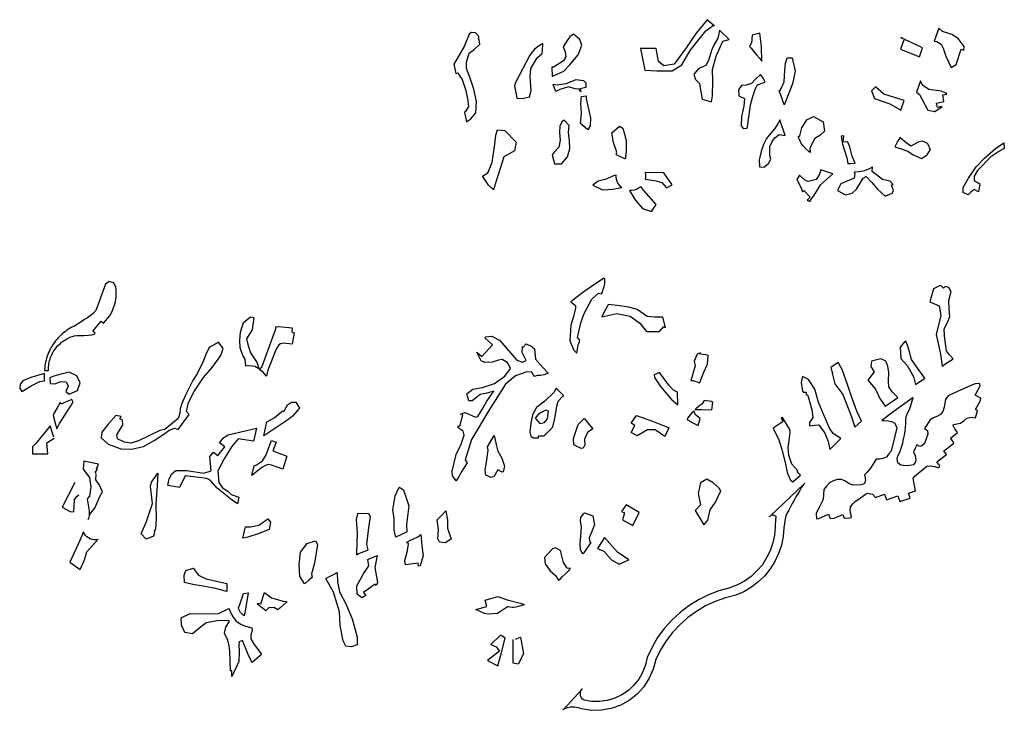
# Model space of a CAD drawing. Units: inches. Extents: x 2458662 to 2717253, y 1429235 to 1569517.
# Drawn here: x 2591737 to 2594182, y 1506822 to 1508538 of the extents above; entities that cross this region are included whole.
import ezdxf

# ---------------------------------------------------------------- set-up
doc = ezdxf.new("R2010")
doc.units = ezdxf.units.IN
doc.header["$MEASUREMENT"] = 0
doc.layers.add('Driveways', color=205, linetype='Continuous')

msp = doc.modelspace()

# ---------------------------------------------------------------- linework, layer by layer
at = {"layer": 'Driveways'}
for p, q in [((2593601.3, 1507305.3), (2593684, 1507384)), ((2593088, 1506824.4), (2593132.5, 1506872.8))]:
    msp.add_line(p, q, dxfattribs=at)
for points in [[(2593687, 1507386.6), (2593684, 1507384), (2593678.8, 1507376), (2593674, 1507368), (2593669.3, 1507360), (2593664.5, 1507352), (2593660, 1507344), (2593655.3, 1507335.6), (2593650.8, 1507327.6), (2593646.8, 1507319.3), (2593642.5, 1507310.8), (2593638.5, 1507302.4), (2593634.5, 1507275.6), (2593632.8, 1507253.6), (2593628.5, 1507232.4), (2593621.5, 1507211.6), (2593612.5, 1507191.6), (2593600.8, 1507173.3), (2593587.3, 1507156), (2593571.3, 1507140.8), (2593554, 1507127.6), (2593535.3, 1507116.4), (2593515.3, 1507107.6), (2593489.5, 1507101.3), (2593464.5, 1507092.4), (2593440.5, 1507081.3), (2593417.5, 1507067.6), (2593396.5, 1507052), (2593376.5, 1507034.4), (2593358.5, 1507015.3), (2593342.5, 1506994), (2593328.5, 1506971.6), (2593316.5, 1506948), (2593310.5, 1506924), (2593300.5, 1506901.3), (2593287.3, 1506880.4), (2593270.5, 1506862), (2593251.3, 1506846.8), (2593229.5, 1506834.4), (2593206, 1506826.4), (2593181.5, 1506822), (2593156.8, 1506821.6), (2593132.5, 1506825.3), (2593128, 1506826.8), (2593123.5, 1506828), (2593119.3, 1506828.8), (2593114.8, 1506829.6), (2593110, 1506829.6), (2593108.8, 1506829.5), (2593105.5, 1506829.3), (2593101.3, 1506828.4), (2593096.5, 1506827.6), (2593092.5, 1506826), (2593088, 1506824.4), (2593085.3, 1506822.6)], [(2593598.5, 1507303.1), (2593601.3, 1507305.3), (2593602.5, 1507306), (2593603.5, 1507306.8), (2593605.3, 1507307.3), (2593606.5, 1507307.3), (2593608, 1507307.3), (2593609.5, 1507306.8), (2593610.8, 1507306.4), (2593612, 1507306), (2593613.3, 1507305.3), (2593614.5, 1507304), (2593613.5, 1507282.4), (2593612.8, 1507277.3), (2593611.3, 1507257.3), (2593607.3, 1507237.6), (2593600.8, 1507218.4), (2593592, 1507200.4), (2593581.3, 1507183.6), (2593568, 1507168), (2593553.3, 1507154.4), (2593536.8, 1507142.8), (2593519.3, 1507133.6), (2593500.5, 1507126.4), (2593473.5, 1507118.8), (2593447.5, 1507108.8), (2593422.5, 1507096.4), (2593398.8, 1507081.6), (2593376.8, 1507064.8), (2593356.5, 1507046), (2593337.5, 1507024.8), (2593321.3, 1507002.4), (2593307.3, 1506978.4), (2593295.3, 1506953.3), (2593291.3, 1506934.4), (2593284, 1506916), (2593274.5, 1506899.3), (2593262.5, 1506884), (2593248.5, 1506870.8), (2593232, 1506860), (2593214.8, 1506851.6), (2593196, 1506846), (2593176.8, 1506843.6), (2593157.5, 1506843.6), (2593138.5, 1506846.8), (2593136, 1506848.4), (2593134, 1506850), (2593132.5, 1506852.4), (2593131.3, 1506854.4), (2593130, 1506857.3), (2593129.5, 1506859.6), (2593129.3, 1506862.4), (2593129.3, 1506865.3), (2593130, 1506867.6), (2593130.8, 1506870.4), (2593132.5, 1506872.8), (2593134, 1506874.8), (2593134.5, 1506875.3)]]:
    msp.add_lwpolyline(points, dxfattribs=at)
for points in [[(2593462.3, 1508522.6, 0), (2593444.5, 1508538.3, 0), (2593417.2, 1508504.5, 0), (2593391.7, 1508468.4, 0), (2593362, 1508428, 0), (2593336.5, 1508423.8, 0), (2593323.8, 1508434.4, 0), (2593317.4, 1508466.3, 0), (2593279.1, 1508466.3, 0), (2593289.8, 1508413.1, 0), (2593319.5, 1508411, 0), (2593357.7, 1508411, 0), (2593381.1, 1508425.9, 0), (2593402.3, 1508462, 0), (2593427.8, 1508493.9, 0), (2593440.6, 1508510.9, 0), (2593459.8, 1508524.9, 0)], [(2594180.8, 1508231.9, 0), (2594182.2, 1508218.3, 0), (2594168.9, 1508211, 0), (2594148.5, 1508197.6, 0), (2594116, 1508163.2, 0), (2594107.7, 1508149.1, 0), (2594107.7, 1508138.9, 0), (2594121.1, 1508130.6, 0), (2594117.9, 1508110.2, 0), (2594107, 1508116, 0), (2594098.8, 1508109.6, 0), (2594092.4, 1508102.6, 0), (2594079.6, 1508109, 0), (2594079.6, 1508121, 0), (2594093, 1508144.7, 0), (2594112.2, 1508172.7, 0), (2594132.6, 1508193.8, 0), (2594160, 1508218, 0), (2594180.9, 1508232.1, 0)], [(2593349.4, 1507524, 0), (2593339.5, 1507502.3, 0), (2593315.3, 1507518.7, 0), (2593296.1, 1507518.7, 0), (2593270.6, 1507503.8, 0), (2593255.8, 1507512.3, 0), (2593264.3, 1507529.3, 0), (2593255.8, 1507535.7, 0), (2593268.5, 1507554.8, 0), (2593308.9, 1507540, 0), (2593349.5, 1507524.2, 0)], [(2591821.8, 1507500.4, 0), (2591812.8, 1507528.7, 0), (2591777.1, 1507484.7, 0), (2591768.6, 1507476.3, 0), (2591768.6, 1507459.3, 0), (2591806.8, 1507459.3, 0), (2591804.7, 1507486.8, 0), (2591822.5, 1507498.5, 0)], [(2591927, 1507411, 0), (2591924.5, 1507412.7, 0), (2591930.1, 1507420.7, 0), (2591928.1, 1507422.3, 0), (2591932.6, 1507433.2, 0), (2591895.9, 1507441.3, 0), (2591894.4, 1507421.3, 0), (2591910.2, 1507400.7, 0), (2591914, 1507376.9, 0), (2591910, 1507354, 0), (2591904.8, 1507347.3, 0), (2591907.2, 1507332.8, 0), (2591909.2, 1507317.6, 0), (2591909.9, 1507303.8, 0), (2591912, 1507310, 0), (2591923.5, 1507323.9, 0), (2591935.9, 1507353, 0), (2591942.6, 1507364.5, 0), (2591934, 1507383.1, 0), (2591925.9, 1507394.5, 0), (2591926.9, 1507409.8, 0)], [(2591873.6, 1507388, 0), (2591842.6, 1507326.7, 0), (2591862.3, 1507315.9, 0), (2591871.1, 1507315.1, 0), (2591873.1, 1507346, 0), (2591879.9, 1507353.6, 0), (2591884, 1507357.2, 0)], [(2593189.5, 1507251.3, 0), (2593171.8, 1507223.6, 0), (2593187.8, 1507217, 0), (2593206.9, 1507195.8, 0), (2593226, 1507185.2, 0), (2593249.4, 1507195.8, 0), (2593221.8, 1507214.9, 0), (2593189.6, 1507251.4, 0)], [(2592931.7, 1507008.9, 0), (2592907.3, 1506985.5, 0), (2592920.1, 1506979.1, 0), (2592928.6, 1506968.5, 0), (2592898.8, 1506945.1, 0), (2592924.3, 1506932.4, 0), (2592932.8, 1506962.1, 0), (2592942.5, 1507001.2, 0), (2592933.4, 1507007.3, 0)], [(2592968.5, 1506998.3, 0), (2592980.9, 1507003.3, 0), (2592988.1, 1506962.1, 0), (2592975.3, 1506936.6, 0), (2592962.6, 1506938.8, 0), (2592962.3, 1506997.4, 0)]]:
    msp.add_polyline3d(points, dxfattribs=at)
for points in [[(2592868.6, 1508505.4, 0), (2592857.8, 1508506.8, 0), (2592853.3, 1508502.7, 0), (2592840.7, 1508471.3, 0), (2592815, 1508427.8, 0), (2592820.2, 1508404.7, 0), (2592824, 1508406, 0), (2592836, 1508389.3, 0), (2592844, 1508364.7, 0), (2592848.7, 1508342, 0), (2592851.3, 1508322.7, 0), (2592844, 1508310, 0), (2592841.6, 1508308.6, 0), (2592846.9, 1508284.8, 0), (2592857.3, 1508292, 0), (2592870, 1508306.7, 0), (2592871.3, 1508335.3, 0), (2592864.7, 1508366, 0), (2592855.3, 1508392.7, 0), (2592846.7, 1508416.7, 0), (2592846.7, 1508432.7, 0), (2592853.3, 1508454.7, 0), (2592866, 1508464, 0), (2592880, 1508477.3, 0), (2592878.4, 1508489, 0), (2592876.8, 1508489.2, 0), (2592877.5, 1508494.8, 0), (2592877.3, 1508496.7, 0)], [(2593132.8, 1508474.6, 0), (2593131.7, 1508480.1, 0), (2593128, 1508489.3, 0), (2593112.7, 1508502.7, 0), (2593103.3, 1508496, 0), (2593098, 1508488.7, 0), (2593086.7, 1508470.7, 0), (2593092, 1508458.7, 0), (2593093.3, 1508446, 0), (2593087.3, 1508436, 0), (2593062.7, 1508420, 0), (2593058.3, 1508420, 0), (2593058.4, 1508414.4, 0), (2593059.2, 1508402.8, 0), (2593059.4, 1508397, 0), (2593067.3, 1508401.3, 0), (2593088, 1508410.7, 0), (2593102.7, 1508425.3, 0), (2593124, 1508451.3, 0)], [(2593475.5, 1508511.1, 0), (2593475.3, 1508511.3, 0), (2593470.7, 1508492, 0), (2593461.3, 1508476.7, 0), (2593455.3, 1508462, 0), (2593448.7, 1508439.3, 0), (2593442, 1508425.3, 0), (2593422.7, 1508416, 0), (2593411.3, 1508402.7, 0), (2593415.3, 1508389.3, 0), (2593425.3, 1508380, 0), (2593426.2, 1508374.3, 0), (2593432, 1508341, 0), (2593454.7, 1508334, 0), (2593457.3, 1508349.3, 0), (2593458, 1508385.3, 0), (2593457.3, 1508414.7, 0), (2593466.7, 1508447.3, 0), (2593473.3, 1508462.7, 0), (2593483.3, 1508484.7, 0), (2593498.7, 1508488.7, 0)], [(2593575.3, 1508504.4, 0), (2593572.6, 1508504, 0), (2593556, 1508500, 0), (2593554, 1508480.7, 0), (2593549.5, 1508471.6, 0), (2593553.2, 1508467.2, 0), (2593559.2, 1508460, 0), (2593566.8, 1508451.2, 0), (2593574, 1508442.4, 0), (2593580, 1508434.9, 0), (2593579.3, 1508472, 0)], [(2594019.3, 1508517.2, 0), (2594008.2, 1508485.2, 0), (2594014.7, 1508484, 0), (2594025.3, 1508477.3, 0), (2594030.7, 1508467.3, 0), (2594036.7, 1508447.3, 0), (2594050, 1508419.3, 0), (2594062.5, 1508427.3, 0), (2594074.8, 1508465.2, 0), (2594082, 1508462.8, 0), (2594082.7, 1508472, 0), (2594067.3, 1508491.3, 0), (2594052, 1508501.3, 0), (2594028.7, 1508509.3, 0)], [(2593034.4, 1508454.4, 0), (2593035.2, 1508463.6, 0), (2593036, 1508475.6, 0), (2593036.5, 1508479, 0), (2593030, 1508476, 0), (2593015.3, 1508465.3, 0), (2593004, 1508450, 0), (2592967.3, 1508380.7, 0), (2592965.5, 1508373.1, 0), (2592972, 1508344.4, 0), (2592971.2, 1508344.2, 0), (2592972, 1508343.3, 0), (2592984.7, 1508342, 0), (2593003.3, 1508346.7, 0), (2593007.3, 1508362, 0), (2593004.7, 1508396, 0), (2593006, 1508416.7, 0), (2593022, 1508443.3, 0)], [(2593979, 1508468.7, 0), (2593933.5, 1508490.1, 0), (2593924.3, 1508465.1, 0), (2593971.2, 1508446, 0)], [(2593930.7, 1508491.5, 0), (2593925.3, 1508494, 0), (2593925.1, 1508493.5, 0)], [(2593623.1, 1508361.5, 0), (2593626.7, 1508364, 0), (2593635.3, 1508384, 0), (2593636.7, 1508398, 0), (2593637.3, 1508412.7, 0), (2593638.7, 1508430, 0), (2593643.3, 1508443.3, 0), (2593655.3, 1508443.3, 0), (2593662.7, 1508410, 0), (2593656, 1508378.7, 0), (2593639.3, 1508336.7, 0), (2593635.4, 1508326.6, 0), (2593635.2, 1508327.2, 0), (2593632, 1508336, 0), (2593629.6, 1508344, 0)], [(2593583, 1508392.9, 0), (2593576.5, 1508401.9, 0), (2593562.7, 1508388.7, 0), (2593554.7, 1508379.3, 0), (2593540.7, 1508375.3, 0), (2593529.3, 1508374.7, 0), (2593522, 1508364, 0), (2593523.3, 1508348.7, 0), (2593537.3, 1508342, 0), (2593535.3, 1508323.3, 0), (2593529.3, 1508298, 0), (2593528.7, 1508274.7, 0), (2593533.3, 1508268, 0), (2593544, 1508268.7, 0), (2593545.3, 1508276.7, 0), (2593547.3, 1508291.3, 0), (2593549.3, 1508307.3, 0), (2593552, 1508326.7, 0), (2593557.3, 1508347.3, 0), (2593563.3, 1508366, 0), (2593569.3, 1508376, 0), (2593588, 1508382.7, 0)], [(2593062, 1508377.9, 0), (2593071.3, 1508376.7, 0), (2593094, 1508379.3, 0), (2593118.7, 1508390, 0), (2593137.3, 1508387.3, 0), (2593142.7, 1508381.3, 0), (2593143.1, 1508369.4, 0), (2593128.8, 1508366.8, 0), (2593130.3, 1508358.9, 0), (2593126.7, 1508366, 0), (2593116.7, 1508366.7, 0), (2593100, 1508371.3, 0), (2593078.7, 1508364.7, 0), (2593068.7, 1508359.5, 0), (2593066.8, 1508364, 0), (2593062.8, 1508374.8, 0)], [(2593973.8, 1508386.4, 0), (2593963.8, 1508358, 0), (2593971.3, 1508352, 0), (2593978.7, 1508338, 0), (2593992, 1508313.3, 0), (2594009.3, 1508310, 0), (2594027.7, 1508322.3, 0), (2594016, 1508320, 0), (2594013.6, 1508331.2, 0), (2594032.4, 1508334.8, 0), (2594029.2, 1508351.6, 0), (2594039.2, 1508353.5, 0), (2594038, 1508356, 0), (2594025.3, 1508360.7, 0), (2593994.7, 1508364.7, 0), (2593979.3, 1508375.3, 0)], [(2593924.9, 1508313.6, 0), (2593933.2, 1508337.3, 0), (2593882.7, 1508353.3, 0), (2593862, 1508371.3, 0), (2593852.7, 1508361.3, 0), (2593860, 1508342, 0), (2593898, 1508329.3, 0), (2593922.7, 1508314.7, 0)], [(2593132.2, 1508348.1, 0), (2593132.4, 1508347.2, 0), (2593143.8, 1508349.2, 0), (2593144, 1508341.3, 0), (2593154.7, 1508294.7, 0), (2593153.3, 1508274.7, 0), (2593147.6, 1508264.3, 0), (2593129.3, 1508280, 0), (2593129.3, 1508280, 0), (2593132, 1508306, 0), (2593130.7, 1508329.3, 0)], [(2593101.2, 1508274.9, 0), (2593088.8, 1508288.6, 0), (2593083.3, 1508284, 0), (2593078.7, 1508274, 0), (2593077.3, 1508258, 0), (2593079.3, 1508238.7, 0), (2593076, 1508221.3, 0), (2593064.7, 1508209.3, 0), (2593059.1, 1508202, 0), (2593065.4, 1508180, 0), (2593082.7, 1508180, 0), (2593097.3, 1508197.3, 0), (2593103.3, 1508217.3, 0), (2593102, 1508238, 0), (2593100, 1508257.3, 0)], [(2593625.6, 1508287.3, 0), (2593624.6, 1508289.7, 0), (2593620.7, 1508280.7, 0), (2593612.7, 1508268, 0), (2593602.7, 1508256, 0), (2593592, 1508242.7, 0), (2593584, 1508228, 0), (2593578, 1508210.7, 0), (2593573.3, 1508190, 0), (2593574, 1508172.7, 0), (2593585.3, 1508172, 0), (2593596.7, 1508180.7, 0), (2593602, 1508191.3, 0), (2593600, 1508200.7, 0), (2593600, 1508223.3, 0), (2593605.3, 1508235.3, 0), (2593612.7, 1508244.7, 0), (2593623.3, 1508253.3, 0), (2593638, 1508250.7, 0)], [(2593670.5, 1508247.3, 0), (2593674, 1508250, 0), (2593679.3, 1508269.3, 0), (2593692, 1508289.3, 0), (2593708, 1508298, 0), (2593732.7, 1508284.7, 0), (2593736, 1508261.3, 0), (2593724, 1508250.7, 0), (2593711.3, 1508242.7, 0), (2593699.3, 1508219.3, 0), (2593700.2, 1508207.8, 0), (2593696.4, 1508210.8, 0), (2593689.2, 1508217.6, 0), (2593682.8, 1508224.8, 0), (2593678, 1508230.8, 0), (2593673.6, 1508240.4, 0)], [(2592886.5, 1508149.7, 0), (2592899.3, 1508157.3, 0), (2592910.7, 1508183.3, 0), (2592917.3, 1508229.3, 0), (2592919.3, 1508251.3, 0), (2592923.3, 1508264.7, 0), (2592942, 1508262.7, 0), (2592970, 1508234, 0), (2592966, 1508212, 0), (2592939.3, 1508197.3, 0), (2592935.3, 1508184, 0), (2592918.7, 1508132, 0), (2592913.8, 1508115.5, 0), (2592913.2, 1508116, 0), (2592907.2, 1508121.2, 0), (2592901.2, 1508126.8, 0), (2592896.8, 1508134, 0)], [(2593234.7, 1508268.8, 0), (2593239.1, 1508254, 0), (2593242.7, 1508238, 0), (2593243.3, 1508210.7, 0), (2593241.3, 1508194.7, 0), (2593240.9, 1508192.4, 0), (2593239.6, 1508192.8, 0), (2593235.2, 1508194.8, 0), (2593230.8, 1508196.8, 0), (2593226, 1508198.8, 0), (2593221.6, 1508200.8, 0), (2593217.9, 1508204, 0), (2593220, 1508208.7, 0), (2593212, 1508233.3, 0), (2593207.3, 1508257.3, 0), (2593226.7, 1508273.3, 0)], [(2593793.2, 1508234.1, 0), (2593782.4, 1508234.8, 0), (2593783.4, 1508249.6, 0), (2593776.7, 1508248.7, 0), (2593780, 1508229.3, 0), (2593791.3, 1508194.7, 0), (2593794, 1508180.8, 0), (2593800.4, 1508180.8, 0), (2593810.4, 1508181.6, 0), (2593812, 1508181.7, 0), (2593804, 1508199.3, 0), (2593798.7, 1508222, 0)], [(2593922.7, 1508245.2, 0), (2593921.6, 1508243.2, 0), (2593917.2, 1508235.2, 0), (2593911.6, 1508225.2, 0), (2593910, 1508222.4, 0), (2593926, 1508217.3, 0), (2593942.7, 1508211.3, 0), (2593956, 1508202.7, 0), (2593976.7, 1508193.3, 0), (2593990.7, 1508202.7, 0), (2593998.9, 1508216, 0), (2593996.4, 1508217.2, 0), (2593997.6, 1508219.7, 0), (2593991.3, 1508230.7, 0), (2593978.7, 1508236.7, 0), (2593970, 1508234.7, 0), (2593950, 1508224, 0), (2593934, 1508235.3, 0)], [(2593290.8, 1508151.9, 0), (2593290.8, 1508147.2, 0), (2593290, 1508141.6, 0), (2593317.6, 1508137.5, 0), (2593332, 1508133.4, 0), (2593343.4, 1508120.1, 0), (2593357, 1508128.1, 0), (2593336.6, 1508157.6, 0), (2593290, 1508158.8, 0)], [(2593680.6, 1508110.4, 0), (2593684.4, 1508114, 0), (2593700, 1508097.2, 0), (2593692.5, 1508090.1, 0), (2593699.3, 1508086.7, 0), (2593713.3, 1508107.3, 0), (2593726.7, 1508128.7, 0), (2593756.7, 1508155.3, 0), (2593726.7, 1508164.7, 0), (2593722.7, 1508152.7, 0), (2593715.3, 1508140.7, 0), (2593694.7, 1508136, 0), (2593686.7, 1508139.3, 0), (2593673.3, 1508152, 0), (2593666.7, 1508141.3, 0), (2593678, 1508120.7, 0)], [(2593854.6, 1508172, 0), (2593844.8, 1508166.4, 0), (2593834.8, 1508162.4, 0), (2593822, 1508160.4, 0), (2593811.2, 1508159.2, 0), (2593809.5, 1508159, 0), (2593810.7, 1508154, 0), (2593809.3, 1508144, 0), (2593776, 1508130, 0), (2593768, 1508114, 0), (2593788, 1508102.7, 0), (2593804, 1508106.7, 0), (2593814.7, 1508116.7, 0), (2593822, 1508128, 0), (2593831.3, 1508144.7, 0), (2593839.3, 1508148.7, 0), (2593853.3, 1508134, 0), (2593867.3, 1508117.3, 0), (2593886, 1508099.3, 0), (2593904, 1508107.3, 0), (2593906.6, 1508112.5, 0), (2593902.4, 1508128, 0), (2593906.3, 1508129, 0), (2593898.7, 1508136.7, 0), (2593880, 1508141.3, 0), (2593854, 1508161.3, 0)], [(2593232, 1508121.3, 0), (2593230.4, 1508122.4, 0), (2593226.4, 1508126.8, 0), (2593222.8, 1508131.6, 0), (2593220.4, 1508136.4, 0), (2593218.8, 1508142, 0), (2593218, 1508148, 0), (2593218, 1508152, 0), (2593211.3, 1508150, 0), (2593190.7, 1508141.3, 0), (2593173.3, 1508136.7, 0), (2593160.7, 1508127.3, 0), (2593184.7, 1508115.3, 0), (2593209.3, 1508116.7, 0)], [(2593279.3, 1508123.6, 0), (2593278, 1508122.4, 0), (2593273.2, 1508118.8, 0), (2593268.4, 1508116.4, 0), (2593262.8, 1508114.4, 0), (2593257.2, 1508113.6, 0), (2593251.5, 1508113.6, 0), (2593265.3, 1508090.7, 0), (2593283.3, 1508068.7, 0), (2593306, 1508061.3, 0), (2593317.3, 1508078.7, 0), (2593287.3, 1508114, 0)], [(2591924.4, 1507759, 0), (2591918.4, 1507764, 0), (2591939.2, 1507788.8, 0), (2591945.5, 1507783.6, 0), (2591961.2, 1507802, 0), (2591966.8, 1507812.8, 0), (2591974.8, 1507837.2, 0), (2591976.4, 1507848.4, 0), (2591976.4, 1507857.2, 0), (2591976.4, 1507865.6, 0), (2591975.6, 1507873.6, 0), (2591970.8, 1507884.4, 0), (2591959.2, 1507887.2, 0), (2591950, 1507881.2, 0), (2591926.4, 1507815.2, 0), (2591919.6, 1507808, 0), (2591912, 1507802.4, 0), (2591905.2, 1507797.2, 0), (2591897.6, 1507792.8, 0), (2591890, 1507787.6, 0), (2591880.8, 1507781.2, 0), (2591875.6, 1507778, 0), (2591871.2, 1507776, 0), (2591866.8, 1507774, 0), (2591862.4, 1507771.6, 0), (2591858.4, 1507768.8, 0), (2591854.4, 1507766.4, 0), (2591850.4, 1507763.6, 0), (2591846.4, 1507760.4, 0), (2591842.8, 1507757.6, 0), (2591839.2, 1507754.4, 0), (2591835.6, 1507750.8, 0), (2591832.4, 1507747.2, 0), (2591829.2, 1507743.6, 0), (2591826, 1507740, 0), (2591823.2, 1507736, 0), (2591820.4, 1507732, 0), (2591817.6, 1507728, 0), (2591815.2, 1507724, 0), (2591812.8, 1507719.6, 0), (2591810.8, 1507715.2, 0), (2591808.8, 1507710.8, 0), (2591806.8, 1507706.4, 0), (2591805.2, 1507701.6, 0), (2591803.6, 1507697.2, 0), (2591802.4, 1507692.4, 0), (2591801.2, 1507687.6, 0), (2591800.4, 1507682.8, 0), (2591799.6, 1507678, 0), (2591799.2, 1507673.2, 0), (2591798.8, 1507668.4, 0), (2591798.6, 1507666, 0), (2591808.4, 1507666.6, 0), (2591808.4, 1507667.6, 0), (2591808.4, 1507671.6, 0), (2591808.4, 1507675.2, 0), (2591809.2, 1507679.2, 0), (2591809.6, 1507683.2, 0), (2591810.4, 1507687.2, 0), (2591811.2, 1507690.8, 0), (2591812.4, 1507694.8, 0), (2591813.6, 1507698.4, 0), (2591815.2, 1507702, 0), (2591816.8, 1507705.6, 0), (2591818.4, 1507709.2, 0), (2591820.4, 1507712.4, 0), (2591822.4, 1507716, 0), (2591824.8, 1507719.2, 0), (2591827.2, 1507722.4, 0), (2591829.6, 1507725.2, 0), (2591832, 1507728.4, 0), (2591834.8, 1507731.2, 0), (2591838, 1507733.6, 0), (2591840.8, 1507736.4, 0), (2591844, 1507738.8, 0), (2591847.2, 1507740.8, 0), (2591850.4, 1507742.8, 0), (2591854, 1507744.8, 0), (2591857.2, 1507746.8, 0), (2591860.8, 1507748.4, 0), (2591864.4, 1507750, 0), (2591868.4, 1507751.2, 0), (2591872, 1507752.4, 0), (2591878.8, 1507753.2, 0), (2591887.2, 1507753.6, 0), (2591896.4, 1507753.6, 0), (2591907.2, 1507754, 0), (2591916.4, 1507755.2, 0), (2591923.2, 1507757.6, 0)], [(2593181.9, 1507857.1, 0), (2593184, 1507860.8, 0), (2593186.4, 1507868, 0), (2593188.4, 1507875.2, 0), (2593190, 1507881.6, 0), (2593190, 1507890, 0), (2593189.8, 1507894.9, 0), (2593186.7, 1507894.7, 0), (2593165.3, 1507881.3, 0), (2593138, 1507862, 0), (2593118, 1507847.3, 0), (2593106, 1507836.7, 0), (2593117.3, 1507828, 0), (2593117.3, 1507821.3, 0), (2593112.7, 1507800.7, 0), (2593106, 1507779.3, 0), (2593103.3, 1507740, 0), (2593113.3, 1507716.7, 0), (2593120.2, 1507709.3, 0), (2593120.8, 1507710.8, 0), (2593121.6, 1507714, 0), (2593122, 1507717.2, 0), (2593122.4, 1507720.4, 0), (2593124, 1507730, 0), (2593127.2, 1507738.8, 0), (2593128.2, 1507741.4, 0), (2593122, 1507748.7, 0), (2593130.7, 1507784.7, 0), (2593138.7, 1507808, 0), (2593158, 1507843.3, 0), (2593174.7, 1507858.7, 0)], [(2594035.1, 1507874.7, 0), (2594030.8, 1507870.8, 0), (2594025.3, 1507876.8, 0), (2594023.3, 1507877.3, 0), (2594006.7, 1507869.3, 0), (2593997.3, 1507837.3, 0), (2594020.6, 1507826.8, 0), (2594024.8, 1507803.4, 0), (2594013.3, 1507756, 0), (2594024, 1507707.3, 0), (2594028, 1507677.3, 0), (2594037.2, 1507683.6, 0), (2594055, 1507695.3, 0), (2594046, 1507705.3, 0), (2594038.7, 1507715.3, 0), (2594034, 1507752.7, 0), (2594032.7, 1507770, 0), (2594040.7, 1507785.3, 0), (2594047.3, 1507800.7, 0), (2594045.3, 1507820, 0), (2594044.7, 1507840, 0), (2594050, 1507862.7, 0), (2594044, 1507872.7, 0)], [(2593198, 1507829.4, 0), (2593195, 1507823.7, 0), (2593190.1, 1507814.5, 0), (2593186.1, 1507806.9, 0), (2593182.4, 1507799.4, 0), (2593219.8, 1507808.2, 0), (2593253, 1507801.6, 0), (2593277, 1507783.6, 0), (2593294, 1507763, 0), (2593325.9, 1507763, 0), (2593336.5, 1507775.8, 0), (2593340.8, 1507773.3, 0), (2593334.4, 1507799.2, 0), (2593313.1, 1507799.2, 0), (2593295, 1507800.2, 0), (2593270.5, 1507817.6, 0), (2593249.8, 1507823.6, 0), (2593220.5, 1507827.6, 0), (2593198.5, 1507830.2, 0)], [(2592298.8, 1507677.3, 0), (2592296.7, 1507694.7, 0), (2592291.3, 1507704, 0), (2592284.7, 1507722.7, 0), (2592284, 1507740.7, 0), (2592285.3, 1507762, 0), (2592292.7, 1507785.3, 0), (2592310, 1507799.3, 0), (2592318.7, 1507798, 0), (2592314, 1507767.3, 0), (2592300, 1507745.3, 0), (2592303.3, 1507730.7, 0), (2592310, 1507710, 0), (2592326.7, 1507685.3, 0), (2592330.8, 1507670.5, 0), (2592320.8, 1507676.4, 0), (2592309.2, 1507678, 0)], [(2592332.7, 1507667.6, 0), (2592338.2, 1507674.4, 0), (2592373.4, 1507769.7, 0), (2592373.4, 1507774.6, 0), (2592380, 1507775.8, 0), (2592413.9, 1507772, 0), (2592413.2, 1507762.6, 0), (2592418.4, 1507760.3, 0), (2592413.8, 1507731.6, 0), (2592390.2, 1507734.2, 0), (2592385.1, 1507732.9, 0), (2592380.2, 1507730.3, 0), (2592373.8, 1507719.3, 0), (2592353.4, 1507667.3, 0), (2592350.2, 1507652.1, 0), (2592340.8, 1507663.1, 0)], [(2592994.4, 1507732.3, 0), (2593007.3, 1507727.1, 0), (2593015.6, 1507720.2, 0), (2593018, 1507694.7, 0), (2593036.7, 1507672.7, 0), (2593049.5, 1507659.4, 0), (2593046.4, 1507658, 0), (2593042.4, 1507656.8, 0), (2593038.4, 1507655.6, 0), (2593034.4, 1507654.8, 0), (2593030.4, 1507654, 0), (2593026.4, 1507653.6, 0), (2593022.4, 1507653.6, 0), (2593015.3, 1507651.5, 0), (2593008.7, 1507662, 0), (2592996.7, 1507663.3, 0), (2592968, 1507652.7, 0), (2592943.3, 1507632, 0), (2592902, 1507566.7, 0), (2592859.3, 1507494.7, 0), (2592843.3, 1507444, 0), (2592847.9, 1507436.9, 0), (2592833.2, 1507413.2, 0), (2592828, 1507403.6, 0), (2592822.8, 1507394.8, 0), (2592820.8, 1507392, 0), (2592820.7, 1507392, 0), (2592812, 1507404.7, 0), (2592811.3, 1507416, 0), (2592820.7, 1507457.3, 0), (2592833.3, 1507483.3, 0), (2592840.7, 1507505.3, 0), (2592838, 1507515.3, 0), (2592826, 1507524, 0), (2592825.7, 1507529, 0), (2592830, 1507528, 0), (2592837.6, 1507556, 0), (2592831.9, 1507557.5, 0), (2592843.3, 1507562, 0), (2592869.3, 1507550.7, 0), (2592874.7, 1507552, 0), (2592888, 1507573.3, 0), (2592897.3, 1507590, 0), (2592914.7, 1507615.3, 0), (2592897.3, 1507610, 0), (2592880.7, 1507606.7, 0), (2592872, 1507600, 0), (2592860.7, 1507591.3, 0), (2592852.7, 1507590.7, 0), (2592847.3, 1507608.7, 0), (2592862, 1507620, 0), (2592886.7, 1507624, 0), (2592916, 1507634, 0), (2592942, 1507652, 0), (2592956, 1507671.3, 0), (2592951.3, 1507682, 0), (2592947.3, 1507686, 0), (2592935.3, 1507693.3, 0), (2592926, 1507692, 0), (2592910, 1507686.7, 0), (2592892, 1507686, 0), (2592883.3, 1507690.7, 0), (2592872, 1507711.8, 0), (2592884.4, 1507700.8, 0), (2592910.8, 1507730.4, 0), (2592892, 1507747.2, 0), (2592894.7, 1507750, 0), (2592909.3, 1507751.3, 0), (2592928.7, 1507741.3, 0), (2592950, 1507716.7, 0), (2592972, 1507692, 0), (2592986, 1507687.3, 0), (2592994.7, 1507691.3, 0), (2592984.7, 1507711.3, 0), (2592985.3, 1507725.9, 0), (2592987.6, 1507724, 0)], [(2593938, 1507739.1, 0), (2593934.3, 1507737.8, 0), (2593923.3, 1507724.7, 0), (2593925.3, 1507696, 0), (2593940.7, 1507678.7, 0), (2593956.7, 1507651.3, 0), (2593961.7, 1507631.5, 0), (2593964, 1507633.2, 0), (2593984.4, 1507647.3, 0), (2593964.7, 1507674.7, 0), (2593951.3, 1507693.3, 0), (2593943.3, 1507724, 0)], [(2592231.1, 1507736.4, 0), (2592209.3, 1507724, 0), (2592208.5, 1507725.5, 0), (2592199.3, 1507706, 0), (2592192, 1507686.7, 0), (2592178.7, 1507660, 0), (2592167.3, 1507641.3, 0), (2592158, 1507623.3, 0), (2592148, 1507603.3, 0), (2592140, 1507584, 0), (2592135.3, 1507570.7, 0), (2592134.7, 1507559.3, 0), (2592130.7, 1507546.7, 0), (2592097.3, 1507520, 0), (2592084.7, 1507517.3, 0), (2592032, 1507491.3, 0), (2592013.3, 1507485.3, 0), (2591997.3, 1507488, 0), (2591980, 1507496.7, 0), (2591978, 1507506.7, 0), (2591993.3, 1507531.3, 0), (2591992.5, 1507542.6, 0), (2591986, 1507546.4, 0), (2591989.2, 1507551.9, 0), (2591976, 1507554.7, 0), (2591956.7, 1507533.3, 0), (2591940.7, 1507513.3, 0), (2591939.3, 1507498.7, 0), (2591956.7, 1507483.3, 0), (2591988, 1507471.3, 0), (2592014.7, 1507470.7, 0), (2592044.7, 1507477.3, 0), (2592070.7, 1507492.7, 0), (2592097.3, 1507510, 0), (2592108, 1507518, 0), (2592122, 1507523.3, 0), (2592130.8, 1507519.3, 0), (2592158, 1507557.2, 0), (2592151.3, 1507564.7, 0), (2592156, 1507586.7, 0), (2592170, 1507614, 0), (2592193.3, 1507649.3, 0), (2592215.3, 1507674, 0), (2592236.7, 1507704, 0), (2592242.7, 1507720.7, 0)], [(2593445.9, 1507704.2, 0), (2593427.2, 1507707.2, 0), (2593427.8, 1507710.5, 0), (2593419.3, 1507707.3, 0), (2593412, 1507689.3, 0), (2593414.7, 1507678, 0), (2593403.8, 1507641.2, 0), (2593408.4, 1507641.2, 0), (2593414, 1507640, 0), (2593419.2, 1507638.4, 0), (2593424, 1507636, 0), (2593425.2, 1507635, 0), (2593436, 1507662, 0), (2593445.3, 1507682, 0), (2593446.7, 1507703.3, 0)], [(2593875.6, 1507695.5, 0), (2593852.4, 1507689.6, 0), (2593850.7, 1507676, 0), (2593859.1, 1507663.2, 0), (2593843.3, 1507642, 0), (2593862, 1507620, 0), (2593873.3, 1507596.7, 0), (2593886.7, 1507577.3, 0), (2593901, 1507587.4, 0), (2593917.8, 1507599.5, 0), (2593903.3, 1507613.3, 0), (2593895.3, 1507626, 0), (2593894.7, 1507639.3, 0), (2593895.3, 1507661.3, 0), (2593892.7, 1507677.3, 0), (2593888, 1507689.3, 0)], [(2593769.8, 1507686.1, 0), (2593751.4, 1507673.9, 0), (2593752.7, 1507668, 0), (2593754, 1507663, 0), (2593756, 1507660, 0), (2593754.9, 1507659.3, 0), (2593761.3, 1507633.3, 0), (2593781.3, 1507606.7, 0), (2593802, 1507553.3, 0), (2593811.3, 1507525.3, 0), (2593827.3, 1507540.7, 0), (2593816, 1507565.3, 0), (2593809.3, 1507583.3, 0), (2593802.7, 1507601.3, 0), (2593794, 1507629.3, 0), (2593779.3, 1507668.7, 0)], [(2591798.6, 1507640.4, 0), (2591798.2, 1507659, 0), (2591764.7, 1507648.7, 0), (2591744.7, 1507640.7, 0), (2591737.9, 1507632.2, 0), (2591737, 1507622.3, 0), (2591742, 1507614, 0), (2591765.3, 1507628, 0), (2591786.7, 1507638.7, 0)], [(2591811.7, 1507648.2, 0), (2591812.4, 1507633.8, 0), (2591824, 1507633.3, 0), (2591839.3, 1507639.3, 0), (2591852.7, 1507638, 0), (2591857.3, 1507627.3, 0), (2591851.8, 1507613.9, 0), (2591860, 1507607.6, 0), (2591880.5, 1507616.3, 0), (2591887.3, 1507636, 0), (2591879.3, 1507653.3, 0), (2591860, 1507662, 0), (2591839.3, 1507657.3, 0), (2591819.3, 1507651.3, 0)], [(2593325.6, 1507661.5, 0), (2593312.6, 1507655.9, 0), (2593313.3, 1507649.3, 0), (2593328, 1507626.7, 0), (2593354.7, 1507594.7, 0), (2593371.3, 1507581.3, 0), (2593370.7, 1507612.7, 0), (2593360.7, 1507617.3, 0), (2593348.7, 1507630, 0), (2593335.3, 1507648.7, 0)], [(2593684.4, 1507612.5, 0), (2593690.4, 1507612.4, 0), (2593690.2, 1507607.4, 0), (2593694, 1507604, 0), (2593704, 1507568.7, 0), (2593706.7, 1507549.3, 0), (2593698, 1507537.3, 0), (2593698.7, 1507528.7, 0), (2593711.3, 1507530.7, 0), (2593721.3, 1507531.3, 0), (2593736.7, 1507510.7, 0), (2593744.7, 1507490, 0), (2593749.3, 1507470, 0), (2593776, 1507497.3, 0), (2593757.3, 1507510, 0), (2593748, 1507523.3, 0), (2593733.3, 1507558, 0), (2593720.7, 1507588, 0), (2593712, 1507620, 0), (2593696, 1507644, 0), (2593680.7, 1507651.3, 0), (2593677.3, 1507636.7, 0), (2593681.3, 1507615.3, 0)], [(2593088, 1507603.3, 0), (2593072.8, 1507618.8, 0), (2593068.7, 1507621.8, 0), (2593064.7, 1507612.7, 0), (2593041.3, 1507590, 0), (2593020.7, 1507574, 0), (2593010.7, 1507556, 0), (2593006, 1507535.3, 0), (2593004, 1507513.3, 0), (2593006.7, 1507502.7, 0), (2593012, 1507498.7, 0), (2593012.8, 1507498.6, 0), (2593025.2, 1507498.8, 0), (2593025.2, 1507504, 0), (2593039.7, 1507504.2, 0), (2593051.3, 1507515.3, 0), (2593061.3, 1507526, 0), (2593065.3, 1507544, 0), (2593068.7, 1507560.7, 0), (2593070.7, 1507578, 0), (2593074, 1507590, 0), (2593084.7, 1507602, 0)], [(2594123.8, 1507597.8, 0), (2594110, 1507605.2, 0), (2594122.6, 1507627.8, 0), (2594120.8, 1507633.6, 0), (2594109.6, 1507633.2, 0), (2594099.2, 1507628.8, 0), (2594049.2, 1507606.8, 0), (2594041.6, 1507602.4, 0), (2594036, 1507594, 0), (2594034.4, 1507584.8, 0), (2594032.8, 1507574.8, 0), (2594029.2, 1507564.8, 0), (2594023.6, 1507557.2, 0), (2594016, 1507552.4, 0), (2594006.4, 1507548.4, 0), (2593998.4, 1507543.6, 0), (2593983.6, 1507522.4, 0), (2593991.2, 1507516.8, 0), (2593992, 1507508.4, 0), (2593984, 1507484.8, 0), (2593977.6, 1507479.2, 0), (2593972.8, 1507477.6, 0), (2593964.8, 1507481.6, 0), (2593960.8, 1507473.6, 0), (2593956.8, 1507464.4, 0), (2593960.4, 1507454.8, 0), (2593962.4, 1507443.6, 0), (2593962, 1507439.6, 0), (2593956.8, 1507431.6, 0), (2593947.2, 1507430, 0), (2593938.4, 1507429.6, 0), (2593925.2, 1507430.8, 0), (2593918, 1507436.4, 0), (2593916.4, 1507445.6, 0), (2593917.6, 1507454.4, 0), (2593922.4, 1507463.6, 0), (2593930, 1507485.6, 0), (2593932, 1507496, 0), (2593934, 1507505.2, 0), (2593935.6, 1507516.4, 0), (2593937.6, 1507532.8, 0), (2593938, 1507540.8, 0), (2593938.4, 1507552, 0), (2593942.8, 1507561.6, 0), (2593947.6, 1507571.2, 0), (2593955.6, 1507599.5, 0), (2593905.2, 1507562.8, 0), (2593878, 1507542, 0), (2593884, 1507542, 0), (2593893.6, 1507541.6, 0), (2593903.2, 1507539.6, 0), (2593910, 1507535.2, 0), (2593915.2, 1507523.6, 0), (2593901.2, 1507466, 0), (2593894.4, 1507458, 0), (2593889.2, 1507451.2, 0), (2593880.4, 1507447.6, 0), (2593872.4, 1507445.6, 0), (2593863.6, 1507445.6, 0), (2593850, 1507423.6, 0), (2593842, 1507413.6, 0), (2593835.2, 1507406.8, 0), (2593837.2, 1507394, 0), (2593834.8, 1507385.6, 0), (2593827.2, 1507382.4, 0), (2593806.8, 1507381.2, 0), (2593797.2, 1507384.4, 0), (2593788, 1507391.6, 0), (2593778, 1507395.6, 0), (2593766.8, 1507395.6, 0), (2593758.4, 1507392.4, 0), (2593748.8, 1507388, 0), (2593740.4, 1507379.2, 0), (2593733.6, 1507370.4, 0), (2593732, 1507346, 0), (2593727.6, 1507335.6, 0), (2593723.2, 1507327.2, 0), (2593718.4, 1507318, 0), (2593714.8, 1507310.8, 0), (2593715.6, 1507298, 0), (2593721.2, 1507298.1, 0), (2593745.2, 1507309.2, 0), (2593750, 1507298.8, 0), (2593760, 1507299, 0), (2593780.8, 1507308.4, 0), (2593784.8, 1507299.6, 0), (2593799.2, 1507299.9, 0), (2593802.5, 1507301.4, 0), (2593799.6, 1507318, 0), (2593800, 1507327.6, 0), (2593805.6, 1507335.2, 0), (2593812, 1507340.8, 0), (2593825.2, 1507350, 0), (2593834.4, 1507356.4, 0), (2593841.6, 1507361.6, 0), (2593855.2, 1507358.8, 0), (2593862, 1507351, 0), (2593884.8, 1507358.8, 0), (2593889.6, 1507344.8, 0), (2593917.6, 1507354.4, 0), (2593922.4, 1507340.4, 0), (2593948.4, 1507349.2, 0), (2593944.4, 1507361.6, 0), (2593961.5, 1507367.4, 0), (2593956, 1507398.4, 0), (2593961.2, 1507404.4, 0), (2593989.6, 1507428.8, 0), (2594000, 1507429.2, 0), (2594009.2, 1507427.6, 0), (2594016.8, 1507424.8, 0), (2594017.5, 1507424, 0), (2594020, 1507425.9, 0), (2594022, 1507429.1, 0), (2594014.4, 1507439.2, 0), (2594038.4, 1507457.6, 0), (2594031.6, 1507466.8, 0), (2594056, 1507485.2, 0), (2594057.1, 1507487, 0), (2594048.4, 1507498.4, 0), (2594066.3, 1507512, 0), (2594064.8, 1507514, 0), (2594059.6, 1507521.2, 0), (2594054, 1507531.6, 0), (2594064, 1507533.6, 0), (2594073.2, 1507535.2, 0), (2594081.6, 1507540.8, 0), (2594088.8, 1507548, 0), (2594100, 1507550, 0), (2594110.4, 1507548.8, 0), (2594115.5, 1507566.4, 0), (2594110.4, 1507569.2, 0), (2594122.8, 1507591.6, 0), (2594123.2, 1507593.2, 0)], [(2591869.4, 1507588, 0), (2591866.8, 1507594, 0), (2591839.2, 1507582.4, 0), (2591837.5, 1507586.4, 0), (2591830, 1507573.3, 0), (2591822, 1507559.3, 0), (2591820.2, 1507556, 0), (2591821.2, 1507551.2, 0), (2591825.2, 1507535.2, 0), (2591829.2, 1507521.1, 0), (2591836, 1507534.7, 0), (2591862.7, 1507576, 0)], [(2592393.3, 1507564, 0), (2592402.4, 1507581, 0), (2592412, 1507588, 0), (2592422.7, 1507587.3, 0), (2592432, 1507572.7, 0), (2592414.7, 1507552.7, 0), (2592405.3, 1507545.3, 0), (2592373.3, 1507524, 0), (2592343.7, 1507503.7, 0), (2592350.8, 1507538.5, 0), (2592368.7, 1507548.7, 0), (2592387.3, 1507563.3, 0), (2592389.4, 1507566, 0)], [(2593028.7, 1507534.7, 0), (2593040, 1507537.3, 0), (2593048, 1507546, 0), (2593050, 1507565.3, 0), (2593043.3, 1507568, 0), (2593035.3, 1507563.3, 0), (2593025.3, 1507558, 0), (2593017.3, 1507548, 0)], [(2593436.8, 1507591.9, 0), (2593434.4, 1507587.2, 0), (2593430.8, 1507582.8, 0), (2593426.4, 1507579.6, 0), (2593422, 1507576, 0), (2593418, 1507572.4, 0), (2593414.2, 1507569.3, 0), (2593432, 1507569.3, 0), (2593456, 1507568.7, 0), (2593458.7, 1507586.7, 0), (2593454.7, 1507589.3, 0)], [(2593113.3, 1507481.6, 0), (2593112.7, 1507497.3, 0), (2593124, 1507532, 0), (2593138.7, 1507546.7, 0), (2593160.7, 1507521.3, 0), (2593147.3, 1507512, 0), (2593139.3, 1507496, 0), (2593140.7, 1507481.3, 0), (2593136.7, 1507473.3, 0), (2593131.6, 1507472.5, 0)], [(2593411.3, 1507566.2, 0), (2593410, 1507564.8, 0), (2593406, 1507560.8, 0), (2593402.4, 1507556.4, 0), (2593398.8, 1507552, 0), (2593395.6, 1507547.6, 0), (2593394.3, 1507545.9, 0), (2593395.3, 1507543.3, 0), (2593408.7, 1507536, 0), (2593422, 1507530, 0), (2593426.7, 1507547.3, 0), (2593415.3, 1507556, 0)], [(2593628.1, 1507547.1, 0), (2593633.2, 1507539.6, 0), (2593607.9, 1507522.7, 0), (2593610, 1507519.3, 0), (2593622, 1507494, 0), (2593630, 1507470, 0), (2593638.7, 1507434, 0), (2593643.3, 1507412.7, 0), (2593651.3, 1507394, 0), (2593656.8, 1507389.4, 0), (2593675.9, 1507406.4, 0), (2593668, 1507414.7, 0), (2593669.3, 1507416.7, 0), (2593654.7, 1507433.3, 0), (2593647.3, 1507456, 0), (2593645.3, 1507474.7, 0), (2593648, 1507492.7, 0), (2593650.7, 1507512, 0), (2593649.3, 1507520, 0), (2593631.3, 1507549.3, 0)], [(2592209, 1507452.3, 0), (2592218, 1507463.6, 0), (2592229.2, 1507454.8, 0), (2592246.4, 1507476.4, 0), (2592233.2, 1507486.8, 0), (2592243.9, 1507500.1, 0), (2592254.7, 1507506, 0), (2592324.7, 1507523.3, 0), (2592317.3, 1507490.7, 0), (2592279.3, 1507496.7, 0), (2592262.7, 1507476.7, 0), (2592244.7, 1507446.7, 0), (2592229.3, 1507416.7, 0), (2592231.3, 1507388, 0), (2592240.9, 1507375, 0), (2592254.3, 1507366.4, 0), (2592261.9, 1507357.8, 0), (2592281, 1507351.6, 0), (2592277.6, 1507335, 0), (2592264.3, 1507343.9, 0), (2592227.1, 1507374, 0), (2592210, 1507394, 0), (2592202, 1507398, 0), (2592147.8, 1507404.6, 0), (2592133.5, 1507375.9, 0), (2592104.9, 1507380.7, 0), (2592108.2, 1507396.9, 0), (2592114.9, 1507409.3, 0), (2592124.9, 1507417.4, 0), (2592151.7, 1507417.9, 0), (2592194.7, 1507411.3, 0), (2592212.7, 1507416.7, 0)], [(2592898.4, 1507476.8, 0), (2592915.7, 1507504.8, 0), (2592920, 1507482, 0), (2592924, 1507466, 0), (2592934, 1507448.7, 0), (2592941.3, 1507428.7, 0), (2592937.3, 1507414.7, 0), (2592935.5, 1507413.4, 0), (2592924.4, 1507419.6, 0), (2592914.5, 1507401.8, 0), (2592908, 1507400, 0), (2592894.7, 1507406, 0), (2592892.7, 1507418.7, 0), (2592896.7, 1507444, 0), (2592900.7, 1507468.7, 0)], [(2592319.3, 1507429.3, 0), (2592325.5, 1507431.9, 0), (2592340.1, 1507442, 0), (2592348.6, 1507455, 0), (2592362.7, 1507492, 0), (2592373.8, 1507488.3, 0), (2592365.5, 1507466.6, 0), (2592400.7, 1507453.1, 0), (2592390.5, 1507421.1, 0), (2592362.3, 1507431.4, 0), (2592354.7, 1507432.6, 0), (2592349.2, 1507431, 0), (2592338.2, 1507425, 0), (2592313.7, 1507405, 0)], [(2592061.6, 1507378.2, 0), (2592064, 1507388.4, 0), (2592080.3, 1507411.1, 0), (2592078, 1507380, 0), (2592075.3, 1507335.3, 0), (2592076, 1507298, 0), (2592074, 1507272.7, 0), (2592072.8, 1507268.1, 0), (2592070.8, 1507267.6, 0), (2592071.7, 1507263.9, 0), (2592069.3, 1507254.7, 0), (2592050.7, 1507247.3, 0), (2592038.7, 1507260, 0), (2592052, 1507290.7, 0), (2592060, 1507316, 0), (2592066.7, 1507336, 0)], [(2592698.3, 1507264.9, 0), (2592697.2, 1507264.4, 0), (2592688.8, 1507260, 0), (2592670.7, 1507251.8, 0), (2592667.3, 1507269.3, 0), (2592666.7, 1507298.7, 0), (2592664, 1507320, 0), (2592669.3, 1507354.7, 0), (2592679.3, 1507376.7, 0), (2592690, 1507370, 0), (2592703.3, 1507330, 0), (2592697.3, 1507283.3, 0)], [(2593474, 1507374.1, 0), (2593459.5, 1507387.3, 0), (2593443.3, 1507396, 0), (2593428, 1507387.3, 0), (2593422, 1507360.7, 0), (2593427.3, 1507332.7, 0), (2593414.1, 1507318.5, 0), (2593435.8, 1507282.4, 0), (2593438, 1507284, 0), (2593446, 1507294, 0), (2593451.3, 1507320, 0), (2593465.3, 1507339.3, 0), (2593478, 1507367.3, 0)], [(2593243.1, 1507332.8, 0), (2593231.7, 1507315.8, 0), (2593238.7, 1507312.7, 0), (2593234, 1507295.3, 0), (2593259.3, 1507281.3, 0), (2593275.3, 1507313.3, 0)], [(2591908.9, 1507300.8, 0), (2591907.3, 1507295.8, 0), (2591907.6, 1507297.2, 0), (2591908.4, 1507300, 0)], [(2592604, 1507310.4, 0), (2592576.3, 1507310.9, 0), (2592572.7, 1507296, 0), (2592574.7, 1507261.3, 0), (2592573.3, 1507212, 0), (2592573.1, 1507208.4, 0), (2592577.2, 1507210.4, 0), (2592587.6, 1507214.8, 0), (2592596.8, 1507218.4, 0), (2592602.3, 1507220.9, 0), (2592598.7, 1507234, 0), (2592604, 1507276, 0), (2592608, 1507302.7, 0)], [(2592773.8, 1507294.8, 0), (2592777.2, 1507298.4, 0), (2592785.2, 1507306.8, 0), (2592795.6, 1507317.6, 0), (2592795.6, 1507317.7, 0), (2592799.3, 1507294.7, 0), (2592799.3, 1507274.7, 0), (2592808.7, 1507247.3, 0), (2592794, 1507238, 0), (2592779.3, 1507239.3, 0), (2592775.3, 1507248, 0), (2592776.7, 1507270, 0)], [(2593130.7, 1507301.3, 0), (2593136.9, 1507310.1, 0), (2593140, 1507312.7, 0), (2593160, 1507304.7, 0), (2593164.7, 1507282.7, 0), (2593151.3, 1507250, 0), (2593152.7, 1507239.3, 0), (2593155.2, 1507238.5, 0), (2593150.4, 1507231.6, 0), (2593144.4, 1507223.2, 0), (2593137.6, 1507213.2, 0), (2593135.4, 1507210.4, 0), (2593130, 1507220.7, 0), (2593128.7, 1507236, 0), (2593130.7, 1507254.7, 0), (2593132, 1507277.3, 0), (2593129.3, 1507292.7, 0)], [(2592297.5, 1507278, 0), (2592310, 1507278, 0), (2592330.7, 1507282, 0), (2592341.3, 1507289.3, 0), (2592353.3, 1507298, 0), (2592360, 1507289.3, 0), (2592356.7, 1507270.7, 0), (2592329.3, 1507260, 0), (2592303.3, 1507252, 0), (2592291.5, 1507249.2, 0)], [(2591932.2, 1507246.7, 0), (2591931.2, 1507246.4, 0), (2591926.4, 1507245.6, 0), (2591921.6, 1507245.6, 0), (2591916.8, 1507246.4, 0), (2591912.4, 1507247.6, 0), (2591908, 1507250, 0), (2591904, 1507252.8, 0), (2591900.4, 1507256, 0), (2591897.6, 1507260, 0), (2591895.6, 1507264.4, 0), (2591895.3, 1507265.2, 0), (2591886.7, 1507244, 0), (2591861.3, 1507190, 0), (2591887.3, 1507171.3, 0), (2591898, 1507195.3, 0), (2591904, 1507215.3, 0)], [(2592697.8, 1507239.6, 0), (2592698.8, 1507240, 0), (2592707.2, 1507244.4, 0), (2592714.8, 1507248, 0), (2592725.6, 1507253.2, 0), (2592733.1, 1507258.4, 0), (2592736, 1507230.7, 0), (2592739.3, 1507205.3, 0), (2592731.3, 1507180.7, 0), (2592727.5, 1507180, 0), (2592726.4, 1507187.6, 0), (2592695.5, 1507183.4, 0), (2592693.3, 1507194, 0), (2592700, 1507219.3, 0), (2592702.7, 1507235.3, 0)], [(2592463.2, 1507152, 0), (2592461.6, 1507150.8, 0), (2592454.8, 1507145.2, 0), (2592445.6, 1507137.2, 0), (2592444.3, 1507136, 0), (2592432.7, 1507154.7, 0), (2592430.7, 1507184, 0), (2592434.7, 1507214.7, 0), (2592451.3, 1507236.7, 0), (2592472, 1507242.7, 0), (2592476.7, 1507234, 0), (2592469.3, 1507187.3, 0), (2592462, 1507160.7, 0)], [(2592601.8, 1507196.5, 0), (2592605.2, 1507198, 0), (2592624.6, 1507206.7, 0), (2592618.7, 1507176.7, 0), (2592625.3, 1507139.3, 0), (2592622.4, 1507131.8, 0), (2592620, 1507135.2, 0), (2592591.2, 1507114.8, 0), (2592596.9, 1507106.8, 0), (2592586.7, 1507101.3, 0), (2592574.7, 1507110, 0), (2592574, 1507131.3, 0), (2592591.3, 1507162.7, 0), (2592604, 1507180.7, 0)], [(2593075, 1507145.5, 0), (2593078.8, 1507147.6, 0), (2593085.2, 1507154, 0), (2593092.4, 1507160.8, 0), (2593100.4, 1507169.6, 0), (2593104.8, 1507174.3, 0), (2593096.7, 1507175.3, 0), (2593087.3, 1507189.3, 0), (2593080, 1507218.7, 0), (2593068, 1507225.3, 0), (2593060, 1507222.7, 0), (2593040, 1507201.3, 0), (2593042, 1507186, 0), (2593054.7, 1507168, 0), (2593067.3, 1507156.7, 0)], [(2592251.6, 1507126.9, 0), (2592251.2, 1507121.6, 0), (2592251.2, 1507116.9, 0), (2592223.3, 1507124.7, 0), (2592197.3, 1507129.3, 0), (2592167.3, 1507134, 0), (2592146, 1507139.3, 0), (2592145.3, 1507158, 0), (2592150, 1507169.3, 0), (2592168, 1507175.3, 0), (2592180.7, 1507157.3, 0), (2592200, 1507148.7, 0), (2592251.3, 1507136.7, 0)], [(2592497.1, 1507149, 0), (2592506, 1507154.4, 0), (2592517.6, 1507160.4, 0), (2592525.2, 1507164.4, 0), (2592525.4, 1507164.5, 0), (2592526, 1507141.3, 0), (2592531.3, 1507116, 0), (2592546.7, 1507086.7, 0), (2592562.7, 1507049.3, 0), (2592575.3, 1507003.3, 0), (2592574.7, 1506984.7, 0), (2592560.7, 1506979.3, 0), (2592547.3, 1506981.3, 0), (2592540.7, 1506994.7, 0), (2592532.7, 1507032.7, 0), (2592531.3, 1507066.2, 0), (2592516.4, 1507115.1, 0)], [(2592280, 1507076.6, 0), (2592283.3, 1507084.7, 0), (2592292.7, 1507112, 0), (2592304, 1507114, 0), (2592298, 1507073.3, 0), (2592294.6, 1507056.7, 0), (2592290.4, 1507059.6, 0), (2592285.6, 1507065.2, 0), (2592281.6, 1507073.2, 0)], [(2592344.8, 1507114.1, 0), (2592362, 1507101.3, 0), (2592391.3, 1507093.3, 0), (2592400.6, 1507092.3, 0), (2592398.4, 1507089.6, 0), (2592391.6, 1507082.8, 0), (2592382.8, 1507075.6, 0), (2592377.5, 1507071.5, 0), (2592369.3, 1507077.3, 0), (2592356, 1507076.7, 0), (2592348, 1507069.3, 0), (2592327.3, 1507085.3, 0), (2592328.6, 1507088.3, 0), (2592336, 1507086, 0)], [(2592892.9, 1507095.6, 0), (2592924, 1507104.7, 0), (2592947.3, 1507096, 0), (2592980, 1507088, 0), (2592989.9, 1507084.3, 0), (2592987.2, 1507083.2, 0), (2592981.2, 1507081.2, 0), (2592975.2, 1507079.6, 0), (2592969.2, 1507078.4, 0), (2592962.8, 1507077.6, 0), (2592960.1, 1507077.3, 0), (2592960, 1507077.3, 0), (2592949.3, 1507078.7, 0), (2592938.5, 1507072, 0), (2592938.4, 1507072, 0), (2592938.4, 1507072, 0), (2592923.3, 1507062.7, 0), (2592900.7, 1507060.7, 0), (2592891.3, 1507062.7, 0), (2592869.9, 1507072.2, 0), (2592897.2, 1507079.6, 0)], [(2592256.8, 1507074, 0), (2592256.8, 1507074, 0), (2592261.6, 1507063.2, 0), (2592267.2, 1507053.2, 0), (2592274.8, 1507043.2, 0), (2592286, 1507035.6, 0), (2592295.6, 1507031.6, 0), (2592304.4, 1507028.8, 0), (2592313.4, 1507026.9, 0), (2592314, 1507020, 0), (2592311.3, 1507009.3, 0), (2592310.7, 1506999.3, 0), (2592319.3, 1506985.3, 0), (2592330, 1506971.3, 0), (2592337.3, 1506960.7, 0), (2592314.7, 1506940.7, 0), (2592307.3, 1506952.7, 0), (2592304, 1506960, 0), (2592290.7, 1506995.3, 0), (2592282, 1506992, 0), (2592281.3, 1506988, 0), (2592282, 1506966, 0), (2592281.3, 1506943.3, 0), (2592263.8, 1506905.4, 0), (2592264, 1506919.6, 0), (2592260.3, 1506919.6, 0), (2592258.7, 1506968, 0), (2592257.3, 1506982.7, 0), (2592255.3, 1506989.3, 0), (2592252.7, 1506998, 0), (2592246, 1507013.3, 0), (2592248.7, 1507028, 0), (2592258, 1507043.3, 0), (2592254.7, 1507044.7, 0), (2592228, 1507044, 0), (2592200, 1507039.3, 0), (2592181.3, 1507024, 0), (2592166, 1507012, 0), (2592147.3, 1507015.3, 0), (2592138.7, 1507033.3, 0), (2592138, 1507051.3, 0), (2592160, 1507062, 0), (2592206.7, 1507061.3, 0), (2592230.7, 1507062.7, 0), (2592256, 1507074.7, 0)]]:
    msp.add_polyline3d(points, close=True, dxfattribs=at)

doc.saveas('drawing.dxf')
